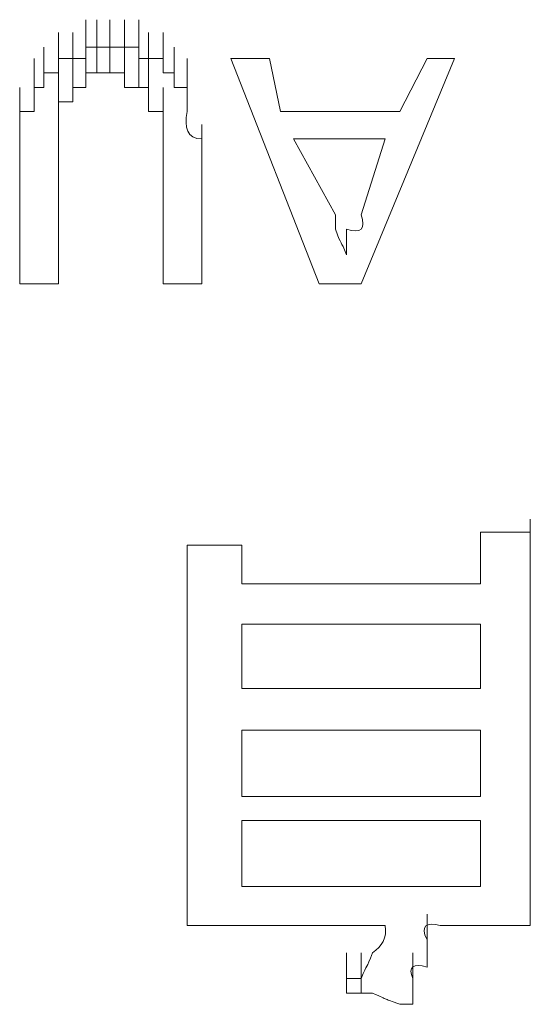
# Model space of a CAD drawing. Units: inches. Extents: x 245.6 to 333.7, y 10.2 to 62.5.
# Drawn here: x 260 to 260.1, y 29.9 to 30.1 of the extents above; entities that cross this region are included whole.
import ezdxf

# ---------------------------------------------------------------- set-up
doc = ezdxf.new("R2010")
doc.units = ezdxf.units.IN
doc.header["$MEASUREMENT"] = 0
doc.layers.add('图层 1', color=7, linetype='Continuous')

msp = doc.modelspace()

# ---------------------------------------------------------------- linework, layer by layer
at = {"layer": '图层 1', "lineweight": 0}
for points in [[(259.96828, 30.12943), (259.96828, 30.13528)], [(259.96828, 30.12943), (259.96828, 30.13528)], [(259.96828, 30.12943), (259.96828, 30.13528)], [(259.96828, 30.12943), (259.96828, 30.13528)], [(259.96828, 30.12943), (259.96828, 30.13528)], [(259.97069, 30.12943), (259.97069, 30.13528)], [(259.97069, 30.12943), (259.97069, 30.13528)], [(259.97069, 30.12943), (259.97069, 30.13528)], [(259.97069, 30.12943), (259.97069, 30.13528)], [(259.97069, 30.12943), (259.97069, 30.13528)], [(259.97069, 30.12943), (259.97069, 30.13528)], [(259.97069, 30.12943), (259.97069, 30.13528)], [(259.97069, 30.12943), (259.97069, 30.13528)], [(259.97069, 30.12943), (259.97069, 30.13528)], [(259.97345, 30.12943), (259.97345, 30.13528)], [(259.97345, 30.12943), (259.97345, 30.13528)], [(259.97345, 30.12943), (259.97345, 30.13528)], [(259.97345, 30.12943), (259.97345, 30.13528)], [(259.97345, 30.12943), (259.97345, 30.13528)], [(259.97345, 30.12943), (259.97345, 30.13528)], [(259.97345, 30.12943), (259.97345, 30.13528)], [(259.97345, 30.12943), (259.97345, 30.13528)], [(259.97655, 30.12943), (259.97655, 30.13528)], [(259.97655, 30.12943), (259.97655, 30.13528)], [(259.97655, 30.12943), (259.97655, 30.13528)], [(259.97655, 30.12943), (259.97655, 30.13528)], [(259.97655, 30.12943), (259.97655, 30.13528)], [(259.97655, 30.12943), (259.97655, 30.13528)], [(259.97655, 30.12943), (259.97655, 30.13528)], [(259.97655, 30.12943), (259.97655, 30.13528)], [(259.97965, 30.12943), (259.97965, 30.13528)], [(259.97965, 30.12943), (259.97965, 30.13528)], [(259.97965, 30.12943), (259.97965, 30.13528)], [(259.97965, 30.12943), (259.97965, 30.13528)], [(259.96243, 30.12702), (259.96243, 30.13253)], [(259.96243, 30.12702), (259.96243, 30.13253)], [(259.96243, 30.12702), (259.96243, 30.13253)], [(259.96243, 30.12702), (259.96243, 30.13253)], [(259.96243, 30.12702), (259.96243, 30.13253)], [(259.96243, 30.12702), (259.96243, 30.13253)], [(259.96243, 30.12702), (259.96243, 30.13253)], [(259.96243, 30.12702), (259.96243, 30.13253)], [(259.96243, 30.12702), (259.96243, 30.13253)], [(259.96243, 30.12702), (259.96243, 30.13253)], [(259.96243, 30.12702), (259.96243, 30.13253)], [(259.96553, 30.12702), (259.96553, 30.13253)], [(259.96553, 30.12702), (259.96553, 30.13253)], [(259.96553, 30.12702), (259.96553, 30.13253)], [(259.96553, 30.12702), (259.96553, 30.13253)], [(259.96553, 30.12702), (259.96553, 30.13253)], [(259.96553, 30.12702), (259.96553, 30.13253)], [(259.96553, 30.12702), (259.96553, 30.13253)], [(259.96553, 30.12702), (259.96553, 30.13253)], [(259.96553, 30.12702), (259.96553, 30.13253)], [(259.96553, 30.12702), (259.96553, 30.13253)], [(259.96553, 30.12702), (259.96553, 30.13253)], [(259.96828, 30.12702), (259.96828, 30.13253)], [(259.96828, 30.12702), (259.96828, 30.13253)], [(259.96828, 30.12702), (259.96828, 30.13253)], [(259.97965, 30.12702), (259.97965, 30.13253)], [(259.97965, 30.12702), (259.97965, 30.13253)], [(259.97965, 30.12702), (259.97965, 30.13253)], [(259.97965, 30.12702), (259.97965, 30.13253)], [(259.98172, 30.12702), (259.98172, 30.13253)], [(259.98172, 30.12702), (259.98172, 30.13253)], [(259.98172, 30.12702), (259.98172, 30.13253)], [(259.98172, 30.12702), (259.98172, 30.13253)], [(259.98172, 30.12702), (259.98172, 30.13253)], [(259.98172, 30.12702), (259.98172, 30.13253)], [(259.98172, 30.12702), (259.98172, 30.13253)], [(259.98172, 30.12702), (259.98172, 30.13253)], [(259.98172, 30.12702), (259.98172, 30.13253)], [(259.98172, 30.12702), (259.98172, 30.13253)], [(259.98172, 30.12702), (259.98172, 30.13253)], [(259.98482, 30.12702), (259.98482, 30.13253)], [(259.98482, 30.12702), (259.98482, 30.13253)], [(259.98482, 30.12702), (259.98482, 30.13253)], [(259.98482, 30.12702), (259.98482, 30.13253)], [(259.98482, 30.12702), (259.98482, 30.13253)], [(259.98482, 30.12702), (259.98482, 30.13253)], [(259.98482, 30.12702), (259.98482, 30.13253)], [(259.98482, 30.12702), (259.98482, 30.13253)], [(259.95933, 30.12391), (259.95933, 30.12943)], [(259.95933, 30.12391), (259.95933, 30.12943)], [(259.95933, 30.12391), (259.95933, 30.12943)], [(259.95933, 30.12391), (259.95933, 30.12943)], [(259.95933, 30.12391), (259.95933, 30.12943)], [(259.95933, 30.12391), (259.95933, 30.12943)], [(259.95933, 30.12391), (259.95933, 30.12943)], [(259.95933, 30.12391), (259.95933, 30.12943)], [(259.95933, 30.12391), (259.95933, 30.12943)], [(259.95933, 30.12391), (259.95933, 30.12943)], [(259.95933, 30.12391), (259.95933, 30.12943)], [(259.95933, 30.12391), (259.95933, 30.12943)], [(259.95933, 30.12391), (259.95933, 30.12943)], [(259.95933, 30.12391), (259.95933, 30.12943)], [(259.96243, 30.12391), (259.96243, 30.12943)], [(259.96828, 30.12702), (259.96828, 30.12943)], [(259.96828, 30.12943), (259.97069, 30.12943)], [(259.96828, 30.12391), (259.96828, 30.12943)], [(259.97069, 30.12943), (259.97345, 30.12943)], [(259.97069, 30.12391), (259.97069, 30.12943)], [(259.97069, 30.12391), (259.97069, 30.12943)], [(259.97069, 30.12391), (259.97069, 30.12943)], [(259.97069, 30.12391), (259.97069, 30.12943)], [(259.97069, 30.12391), (259.97069, 30.12943)], [(259.97069, 30.12391), (259.97069, 30.12943)], [(259.97069, 30.12391), (259.97069, 30.12943)], [(259.97069, 30.12391), (259.97069, 30.12943)], [(259.97069, 30.12391), (259.97069, 30.12943)], [(259.97069, 30.12391), (259.97069, 30.12943)], [(259.97069, 30.12391), (259.97069, 30.12943)], [(259.97069, 30.12391), (259.97069, 30.12943)], [(259.97345, 30.12943), (259.97655, 30.12943)], [(259.97345, 30.12391), (259.97345, 30.12943)], [(259.97345, 30.12391), (259.97345, 30.12943)], [(259.97345, 30.12391), (259.97345, 30.12943)], [(259.97345, 30.12391), (259.97345, 30.12943)], [(259.97345, 30.12391), (259.97345, 30.12943)], [(259.97345, 30.12391), (259.97345, 30.12943)], [(259.97345, 30.12391), (259.97345, 30.12943)], [(259.97345, 30.12391), (259.97345, 30.12943)], [(259.97345, 30.12391), (259.97345, 30.12943)], [(259.97345, 30.12391), (259.97345, 30.12943)], [(259.97345, 30.12391), (259.97345, 30.12943)], [(259.97345, 30.12391), (259.97345, 30.12943)], [(259.97655, 30.12943), (259.97965, 30.12943)], [(259.97655, 30.12391), (259.97655, 30.12943)], [(259.97655, 30.12391), (259.97655, 30.12943)], [(259.97655, 30.12391), (259.97655, 30.12943)], [(259.97655, 30.12391), (259.97655, 30.12943)], [(259.97655, 30.12391), (259.97655, 30.12943)], [(259.97655, 30.12391), (259.97655, 30.12943)], [(259.97655, 30.12391), (259.97655, 30.12943)], [(259.97655, 30.12391), (259.97655, 30.12943)], [(259.97655, 30.12391), (259.97655, 30.12943)], [(259.97965, 30.12943), (259.97965, 30.12702)], [(259.98482, 30.12391), (259.98482, 30.12943)], [(259.98482, 30.12391), (259.98482, 30.12943)], [(259.98482, 30.12391), (259.98482, 30.12943)], [(259.98482, 30.12391), (259.98482, 30.12943)], [(259.98723, 30.12391), (259.98723, 30.12943)], [(259.98723, 30.12391), (259.98723, 30.12943)], [(259.98723, 30.12391), (259.98723, 30.12943)], [(259.98723, 30.12391), (259.98723, 30.12943)], [(259.98723, 30.12391), (259.98723, 30.12943)], [(259.98723, 30.12391), (259.98723, 30.12943)], [(259.98723, 30.12391), (259.98723, 30.12943)], [(259.98723, 30.12391), (259.98723, 30.12943)], [(259.98723, 30.12391), (259.98723, 30.12943)], [(259.98723, 30.12391), (259.98723, 30.12943)], [(259.98723, 30.12391), (259.98723, 30.12943)], [(259.95726, 30.12081), (259.95726, 30.12702)], [(259.95726, 30.12081), (259.95726, 30.12702)], [(259.95726, 30.12081), (259.95726, 30.12702)], [(259.95726, 30.12081), (259.95726, 30.12702)], [(259.95726, 30.12081), (259.95726, 30.12702)], [(259.95726, 30.12081), (259.95726, 30.12702)], [(259.95726, 30.12081), (259.95726, 30.12702)], [(259.95726, 30.12081), (259.95726, 30.12702)], [(259.95726, 30.12081), (259.95726, 30.12702)], [(259.95726, 30.12081), (259.95726, 30.12702)], [(259.95726, 30.12081), (259.95726, 30.12702)], [(259.95933, 30.12081), (259.95933, 30.12702)], [(259.96243, 30.12391), (259.96243, 30.12702)], [(259.96243, 30.12702), (259.96553, 30.12702)], [(259.96553, 30.12702), (259.96828, 30.12702)], [(259.96553, 30.12081), (259.96553, 30.12702)], [(259.96553, 30.12081), (259.96553, 30.12702)], [(259.96553, 30.12081), (259.96553, 30.12702)], [(259.96553, 30.12081), (259.96553, 30.12702)], [(259.96553, 30.12081), (259.96553, 30.12702)], [(259.96553, 30.12081), (259.96553, 30.12702)], [(259.96553, 30.12081), (259.96553, 30.12702)], [(259.96553, 30.12081), (259.96553, 30.12702)], [(259.96553, 30.12081), (259.96553, 30.12702)], [(259.96553, 30.12081), (259.96553, 30.12702)], [(259.96553, 30.12081), (259.96553, 30.12702)], [(259.96553, 30.12081), (259.96553, 30.12702)], [(259.96553, 30.12081), (259.96553, 30.12702)], [(259.96553, 30.12081), (259.96553, 30.12702)], [(259.96553, 30.12081), (259.96553, 30.12702)], [(259.96828, 30.12081), (259.96828, 30.12702)], [(259.96828, 30.12081), (259.96828, 30.12702)], [(259.96828, 30.12081), (259.96828, 30.12702)], [(259.96828, 30.12081), (259.96828, 30.12702)], [(259.96828, 30.12081), (259.96828, 30.12702)], [(259.96828, 30.12081), (259.96828, 30.12702)], [(259.96828, 30.12081), (259.96828, 30.12702)], [(259.96828, 30.12081), (259.96828, 30.12702)], [(259.96828, 30.12081), (259.96828, 30.12702)], [(259.96828, 30.12081), (259.96828, 30.12702)], [(259.96828, 30.12081), (259.96828, 30.12702)], [(259.96828, 30.12081), (259.96828, 30.12702)], [(259.96828, 30.12081), (259.96828, 30.12702)], [(259.96828, 30.12081), (259.96828, 30.12702)], [(259.96828, 30.12081), (259.96828, 30.12702)], [(259.97655, 30.12081), (259.97655, 30.12702)], [(259.97655, 30.12081), (259.97655, 30.12702)], [(259.97655, 30.12081), (259.97655, 30.12702)], [(259.97655, 30.12081), (259.97655, 30.12702)], [(259.97965, 30.12702), (259.98172, 30.12702)], [(259.97965, 30.12081), (259.97965, 30.12702)], [(259.97965, 30.12081), (259.97965, 30.12702)], [(259.97965, 30.12081), (259.97965, 30.12702)], [(259.97965, 30.12081), (259.97965, 30.12702)], [(259.97965, 30.12081), (259.97965, 30.12702)], [(259.97965, 30.12081), (259.97965, 30.12702)], [(259.97965, 30.12081), (259.97965, 30.12702)], [(259.97965, 30.12081), (259.97965, 30.12702)], [(259.97965, 30.12081), (259.97965, 30.12702)], [(259.97965, 30.12081), (259.97965, 30.12702)], [(259.97965, 30.12081), (259.97965, 30.12702)], [(259.97965, 30.12081), (259.97965, 30.12702)], [(259.97965, 30.12081), (259.97965, 30.12702)], [(259.97965, 30.12081), (259.97965, 30.12702)], [(259.97965, 30.12081), (259.97965, 30.12702)], [(259.97965, 30.12081), (259.97965, 30.12702)], [(259.97965, 30.12081), (259.97965, 30.12702)], [(259.97965, 30.12081), (259.97965, 30.12702)], [(259.97965, 30.12081), (259.97965, 30.12702)], [(259.98172, 30.12702), (259.98482, 30.12702)], [(259.98172, 30.12081), (259.98172, 30.12702)], [(259.98172, 30.12081), (259.98172, 30.12702)], [(259.98172, 30.12081), (259.98172, 30.12702)], [(259.98172, 30.12081), (259.98172, 30.12702)], [(259.98172, 30.12081), (259.98172, 30.12702)], [(259.98172, 30.12081), (259.98172, 30.12702)], [(259.98482, 30.12702), (259.98482, 30.12391)], [(259.98723, 30.12081), (259.98723, 30.12702)], [(259.98723, 30.12081), (259.98723, 30.12702)], [(259.98723, 30.12081), (259.98723, 30.12702)], [(259.98723, 30.12081), (259.98723, 30.12702)], [(259.98723, 30.12081), (259.98723, 30.12702)], [(259.98723, 30.12081), (259.98723, 30.12702)], [(259.98723, 30.12081), (259.98723, 30.12702)], [(259.98999, 30.12081), (259.98999, 30.12702)], [(259.98999, 30.12081), (259.98999, 30.12702)], [(259.98999, 30.12081), (259.98999, 30.12702)], [(259.98999, 30.12081), (259.98999, 30.12702)], [(259.98999, 30.12081), (259.98999, 30.12702)], [(260.01824, 30.07878), (259.99929, 30.12702)], [(259.99929, 30.12702), (260.00756, 30.12702)], [(260.00756, 30.12702), (260.00997, 30.11565)], [(260.04718, 30.12702), (260.02719, 30.07878)], [(260.03546, 30.11565), (260.04132, 30.12702)], [(260.04132, 30.12702), (260.04718, 30.12702)], [(259.95726, 30.11771), (259.95726, 30.12391)], [(259.95726, 30.11771), (259.95726, 30.12391)], [(259.95726, 30.11771), (259.95726, 30.12391)], [(259.95726, 30.11771), (259.95726, 30.12391)], [(259.95726, 30.11771), (259.95726, 30.12391)], [(259.95726, 30.11771), (259.95726, 30.12391)], [(259.95726, 30.11771), (259.95726, 30.12391)], [(259.95726, 30.11771), (259.95726, 30.12391)], [(259.95726, 30.11771), (259.95726, 30.12391)], [(259.95726, 30.11771), (259.95726, 30.12391)], [(259.95726, 30.11771), (259.95726, 30.12391)], [(259.95933, 30.12081), (259.95933, 30.12391)], [(259.95933, 30.12391), (259.96243, 30.12391)], [(259.96243, 30.11771), (259.96243, 30.12391)], [(259.96243, 30.11771), (259.96243, 30.12391)], [(259.96243, 30.11771), (259.96243, 30.12391)], [(259.96243, 30.11771), (259.96243, 30.12391)], [(259.96243, 30.11771), (259.96243, 30.12391)], [(259.96243, 30.11771), (259.96243, 30.12391)], [(259.96243, 30.11771), (259.96243, 30.12391)], [(259.96243, 30.11771), (259.96243, 30.12391)], [(259.96243, 30.11771), (259.96243, 30.12391)], [(259.96243, 30.11771), (259.96243, 30.12391)], [(259.96553, 30.11771), (259.96553, 30.12391)], [(259.96553, 30.11771), (259.96553, 30.12391)], [(259.96553, 30.11771), (259.96553, 30.12391)], [(259.96553, 30.11771), (259.96553, 30.12391)], [(259.96553, 30.11771), (259.96553, 30.12391)], [(259.96553, 30.11771), (259.96553, 30.12391)], [(259.96553, 30.11771), (259.96553, 30.12391)], [(259.97069, 30.12391), (259.96828, 30.12391)], [(259.96828, 30.12391), (259.96828, 30.12081)], [(259.97345, 30.12391), (259.97069, 30.12391)], [(259.97655, 30.12391), (259.97345, 30.12391)], [(259.97655, 30.12081), (259.97655, 30.12391)], [(259.98172, 30.11771), (259.98172, 30.12391)], [(259.98172, 30.11771), (259.98172, 30.12391)], [(259.98172, 30.11771), (259.98172, 30.12391)], [(259.98172, 30.11771), (259.98172, 30.12391)], [(259.98172, 30.11771), (259.98172, 30.12391)], [(259.98172, 30.11771), (259.98172, 30.12391)], [(259.98172, 30.11771), (259.98172, 30.12391)], [(259.98172, 30.11771), (259.98172, 30.12391)], [(259.98172, 30.11771), (259.98172, 30.12391)], [(259.98172, 30.11771), (259.98172, 30.12391)], [(259.98172, 30.11771), (259.98172, 30.12391)], [(259.98172, 30.11771), (259.98172, 30.12391)], [(259.98172, 30.11771), (259.98172, 30.12391)], [(259.98172, 30.11771), (259.98172, 30.12391)], [(259.98172, 30.11771), (259.98172, 30.12391)], [(259.98172, 30.11771), (259.98172, 30.12391)], [(259.98172, 30.11771), (259.98172, 30.12391)], [(259.98172, 30.11771), (259.98172, 30.12391)], [(259.98482, 30.12391), (259.98723, 30.12391)], [(259.98723, 30.12391), (259.98723, 30.12081)], [(259.98999, 30.11771), (259.98999, 30.12391)], [(259.98999, 30.11771), (259.98999, 30.12391)], [(259.98999, 30.11771), (259.98999, 30.12391)], [(259.98999, 30.11771), (259.98999, 30.12391)], [(259.98999, 30.11771), (259.98999, 30.12391)], [(259.98999, 30.11771), (259.98999, 30.12391)], [(259.98999, 30.11771), (259.98999, 30.12391)], [(259.98999, 30.11771), (259.98999, 30.12391)], [(259.98999, 30.11771), (259.98999, 30.12391)], [(259.98999, 30.11771), (259.98999, 30.12391)], [(259.98999, 30.11771), (259.98999, 30.12391)], [(259.95416, 30.11565), (259.95416, 30.12081)], [(259.95416, 30.11565), (259.95416, 30.12081)], [(259.95416, 30.11565), (259.95416, 30.12081)], [(259.95416, 30.11565), (259.95416, 30.12081)], [(259.95416, 30.11565), (259.95416, 30.12081)], [(259.95416, 30.11565), (259.95416, 30.12081)], [(259.95416, 30.11565), (259.95416, 30.12081)], [(259.95416, 30.11565), (259.95416, 30.12081)], [(259.95416, 30.11565), (259.95416, 30.12081)], [(259.95726, 30.11771), (259.95726, 30.12081)], [(259.95726, 30.12081), (259.95933, 30.12081)], [(259.96243, 30.11565), (259.96243, 30.12081)], [(259.96243, 30.11565), (259.96243, 30.12081)], [(259.96243, 30.11565), (259.96243, 30.12081)], [(259.96243, 30.11565), (259.96243, 30.12081)], [(259.96243, 30.11565), (259.96243, 30.12081)], [(259.96243, 30.11565), (259.96243, 30.12081)], [(259.96243, 30.11565), (259.96243, 30.12081)], [(259.96243, 30.11565), (259.96243, 30.12081)], [(259.96243, 30.11565), (259.96243, 30.12081)], [(259.96243, 30.11565), (259.96243, 30.12081)], [(259.96243, 30.11565), (259.96243, 30.12081)], [(259.96243, 30.11565), (259.96243, 30.12081)], [(259.96243, 30.11565), (259.96243, 30.12081)], [(259.96243, 30.11565), (259.96243, 30.12081)], [(259.96243, 30.11565), (259.96243, 30.12081)], [(259.96828, 30.12081), (259.96553, 30.12081)], [(259.96553, 30.12081), (259.96553, 30.11771)], [(259.97965, 30.12081), (259.97655, 30.12081)], [(259.98172, 30.12081), (259.97965, 30.12081)], [(259.98172, 30.11565), (259.98172, 30.12081)], [(259.98172, 30.11565), (259.98172, 30.12081)], [(259.98172, 30.11565), (259.98172, 30.12081)], [(259.98172, 30.11771), (259.98172, 30.12081)], [(259.98482, 30.11565), (259.98482, 30.12081)], [(259.98482, 30.11565), (259.98482, 30.12081)], [(259.98482, 30.11565), (259.98482, 30.12081)], [(259.98482, 30.11565), (259.98482, 30.12081)], [(259.98482, 30.11565), (259.98482, 30.12081)], [(259.98482, 30.11565), (259.98482, 30.12081)], [(259.98482, 30.11565), (259.98482, 30.12081)], [(259.98482, 30.11565), (259.98482, 30.12081)], [(259.98482, 30.11565), (259.98482, 30.12081)], [(259.98482, 30.11565), (259.98482, 30.12081)], [(259.98482, 30.11565), (259.98482, 30.12081)], [(259.98723, 30.12081), (259.98999, 30.12081)], [(259.98999, 30.12081), (259.98999, 30.11771)], [(259.98999, 30.11565), (259.98999, 30.12081)], [(259.98999, 30.11565), (259.98999, 30.12081)], [(259.98999, 30.11565), (259.98999, 30.12081)], [(259.98999, 30.11565), (259.98999, 30.12081)], [(259.98999, 30.11565), (259.98999, 30.12081)], [(259.98999, 30.11565), (259.98999, 30.12081)], [(259.98999, 30.11565), (259.98999, 30.12081)], [(259.98999, 30.11565), (259.98999, 30.12081)], [(259.98999, 30.11565), (259.98999, 30.12081)], [(259.95416, 30.11289), (259.95416, 30.11771)], [(259.95416, 30.11289), (259.95416, 30.11771)], [(259.95416, 30.11289), (259.95416, 30.11771)], [(259.95416, 30.11289), (259.95416, 30.11771)], [(259.95416, 30.11289), (259.95416, 30.11771)], [(259.95416, 30.11289), (259.95416, 30.11771)], [(259.95726, 30.11565), (259.95726, 30.11771)], [(259.96553, 30.11771), (259.96243, 30.11771)], [(259.96243, 30.11771), (259.96243, 30.11565)], [(259.96243, 30.11289), (259.96243, 30.11771)], [(259.96243, 30.11289), (259.96243, 30.11771)], [(259.98172, 30.11565), (259.98172, 30.11771)], [(259.98482, 30.11289), (259.98482, 30.11771)], [(259.98482, 30.11289), (259.98482, 30.11771)], [(259.98999, 30.11771), (259.98999, 30.11565)], [(259.95416, 30.11289), (259.95416, 30.11565)], [(259.95416, 30.11565), (259.95726, 30.11565)], [(259.96243, 30.11565), (259.96243, 30.11289)], [(259.98482, 30.11565), (259.98172, 30.11565)], [(259.98482, 30.11289), (259.98482, 30.11565)], [(260.00997, 30.11565), (260.03546, 30.11565)], [(259.95416, 30.11289), (259.95416, 30.10979)], [(259.96243, 30.11289), (259.96243, 30.10979)], [(259.98482, 30.10979), (259.98482, 30.11289)], [(259.99309, 30.10703), (259.99309, 30.11289)], [(259.95416, 30.10979), (259.95416, 30.10703)], [(259.99309, 30.10703), (259.99309, 30.10979)], [(260.01273, 30.10979), (260.03236, 30.10979)], [(260.01273, 30.10979), (260.02168, 30.0936)], [(260.02719, 30.0936), (260.03236, 30.10979)], [(259.95416, 30.10703), (259.95416, 30.07878)], [(259.99309, 30.10703), (259.99309, 30.07878)], [(259.96243, 30.10462), (259.96243, 30.07878)], [(259.98482, 30.10462), (259.98482, 30.07878)], [(260.02168, 30.0905), (260.02168, 30.0936)], [(260.02409, 30.08499), (260.02409, 30.0905)], [(259.95416, 30.07878), (259.96243, 30.07878)], [(259.98482, 30.07878), (259.99309, 30.07878)], [(260.02719, 30.07878), (260.01824, 30.07878)], [(260.06337, 30.02297), (260.06337, 30.02849)], [(260.05269, 30.02573), (260.05269, 30.01471)], [(260.05269, 30.02573), (260.06337, 30.02573)], [(260.06337, 30.02573), (260.06337, 30.02297)], [(259.98999, 30.02297), (260.0017, 30.02297)], [(260.0017, 30.02297), (260.0017, 30.01471)], [(260.06337, 30.02297), (260.06337, 30.01987)], [(260.06337, 30.01677), (260.06337, 30.02297)], [(260.06337, 30.01987), (260.06337, 30.01677)], [(260.06337, 30.01677), (260.06337, 30.01471)], [(260.0017, 30.01471), (260.05269, 30.01471)], [(260.06337, 30.01471), (260.06337, 30.01195)], [(260.06337, 30.01195), (260.06337, 30.00954)], [(259.98999, 30.00954), (259.98999, 29.94994)], [(260.06337, 30.00954), (260.06337, 29.94994)], [(260.05269, 30.00609), (260.0017, 30.00609)], [(260.0017, 30.00609), (260.0017, 29.99231)], [(260.05269, 29.99231), (260.05269, 30.00609)], [(260.0017, 29.99231), (260.05269, 29.99231)], [(260.05269, 29.98336), (260.0017, 29.98336)], [(260.0017, 29.98336), (260.0017, 29.96923)], [(260.05269, 29.96923), (260.05269, 29.98336)], [(260.0017, 29.96923), (260.05269, 29.96923)], [(260.05269, 29.96406), (260.0017, 29.96406)], [(260.0017, 29.96406), (260.0017, 29.94994)], [(260.05269, 29.94994), (260.05269, 29.96406)], [(260.0017, 29.94994), (260.05269, 29.94994)], [(259.98999, 29.94167), (259.98999, 29.94408)], [(260.04132, 29.93857), (260.04132, 29.94408)], [(260.06337, 29.94408), (260.06337, 29.94167)], [(259.99309, 29.94167), (259.98999, 29.94167)], [(259.99619, 29.94167), (259.99309, 29.94167)], [(259.99929, 29.94167), (259.99619, 29.94167)], [(260.0017, 29.94167), (259.99929, 29.94167)], [(260.01548, 29.94167), (260.03236, 29.94167)], [(260.04132, 29.93581), (260.04132, 29.94167)], [(260.04718, 29.94167), (260.04408, 29.94167)], [(260.04924, 29.94167), (260.04718, 29.94167)], [(260.05269, 29.94167), (260.04924, 29.94167)], [(260.0551, 29.94167), (260.05269, 29.94167)], [(260.0582, 29.94167), (260.0551, 29.94167)], [(260.04132, 29.93857), (260.04132, 29.93581)], [(260.02409, 29.9303), (260.02409, 29.93581)], [(260.02719, 29.9303), (260.02719, 29.93581)], [(260.02719, 29.9303), (260.02719, 29.93581)], [(260.02719, 29.9303), (260.02719, 29.93581)], [(260.02719, 29.9303), (260.02719, 29.93581)], [(260.02719, 29.9303), (260.02719, 29.93581)], [(260.02719, 29.9303), (260.02719, 29.93581)], [(260.02719, 29.9303), (260.02719, 29.93581)], [(260.02719, 29.9303), (260.02719, 29.93581)], [(260.02719, 29.9303), (260.02719, 29.93581)], [(260.03822, 29.9303), (260.03822, 29.93581)], [(260.04132, 29.93581), (260.04132, 29.93271)], [(260.02409, 29.9272), (260.02409, 29.93271)], [(260.02409, 29.9272), (260.02409, 29.93271)], [(260.02409, 29.9272), (260.02409, 29.93271)], [(260.02409, 29.9272), (260.02409, 29.93271)], [(260.02409, 29.9272), (260.02409, 29.93271)], [(260.02409, 29.9272), (260.02409, 29.93271)], [(260.02409, 29.9272), (260.02409, 29.93271)], [(260.02409, 29.9272), (260.02409, 29.93271)], [(260.02409, 29.9272), (260.02409, 29.93271)], [(260.02409, 29.9272), (260.02409, 29.93271)], [(260.02409, 29.9272), (260.02409, 29.93271)], [(260.02409, 29.9272), (260.02409, 29.93271)], [(260.02409, 29.9272), (260.02409, 29.93271)], [(260.02409, 29.9272), (260.02409, 29.93271)], [(260.02409, 29.9272), (260.02409, 29.93271)], [(260.02409, 29.9272), (260.02409, 29.93271)], [(260.02409, 29.9272), (260.02409, 29.93271)], [(260.02409, 29.9272), (260.02409, 29.93271)], [(260.02409, 29.9272), (260.02409, 29.93271)], [(260.02409, 29.9272), (260.02409, 29.93271)], [(260.02409, 29.9272), (260.02409, 29.93271)], [(260.02409, 29.9272), (260.02409, 29.93271)], [(260.02409, 29.9272), (260.02409, 29.93271)], [(260.02409, 29.9272), (260.02409, 29.93271)], [(260.02409, 29.9272), (260.02409, 29.93271)], [(260.02409, 29.9272), (260.02409, 29.93271)], [(260.02409, 29.9272), (260.02409, 29.93271)], [(260.02409, 29.9272), (260.02409, 29.93271)], [(260.02409, 29.9272), (260.02409, 29.93271)], [(260.02409, 29.9272), (260.02409, 29.93271)], [(260.02409, 29.9272), (260.02409, 29.93271)], [(260.02409, 29.9272), (260.02409, 29.93271)], [(260.02409, 29.9272), (260.02409, 29.93271)], [(260.02409, 29.9272), (260.02409, 29.93271)], [(260.02409, 29.9272), (260.02409, 29.93271)], [(260.02409, 29.9272), (260.02409, 29.93271)], [(260.02409, 29.9272), (260.02409, 29.93271)], [(260.02409, 29.9272), (260.02409, 29.93271)], [(260.02409, 29.9272), (260.02409, 29.93271)], [(260.02409, 29.9272), (260.02409, 29.93271)], [(260.02409, 29.9272), (260.02409, 29.93271)], [(260.02409, 29.9272), (260.02409, 29.93271)], [(260.02409, 29.9272), (260.02409, 29.93271)], [(260.02409, 29.9272), (260.02409, 29.93271)], [(260.02409, 29.9272), (260.02409, 29.93271)], [(260.02409, 29.9272), (260.02409, 29.93271)], [(260.02409, 29.9272), (260.02409, 29.93271)], [(260.02409, 29.9272), (260.02409, 29.93271)], [(260.02409, 29.9272), (260.02409, 29.93271)], [(260.02409, 29.9272), (260.02409, 29.93271)], [(260.02409, 29.9272), (260.02409, 29.93271)], [(260.02409, 29.9272), (260.02409, 29.93271)], [(260.02409, 29.9272), (260.02409, 29.93271)], [(260.02409, 29.9272), (260.02409, 29.93271)], [(260.02409, 29.9272), (260.02409, 29.93271)], [(260.02409, 29.9272), (260.02409, 29.93271)], [(260.02409, 29.9272), (260.02409, 29.93271)], [(260.02409, 29.9272), (260.02409, 29.93271)], [(260.02409, 29.9272), (260.02409, 29.93271)], [(260.02409, 29.9272), (260.02409, 29.93271)], [(260.02409, 29.9272), (260.02409, 29.93271)], [(260.02409, 29.9272), (260.02409, 29.93271)], [(260.02409, 29.9272), (260.02409, 29.93271)], [(260.02409, 29.9272), (260.02409, 29.93271)], [(260.02409, 29.9272), (260.02409, 29.93271)], [(260.02409, 29.9272), (260.02409, 29.93271)], [(260.02409, 29.9272), (260.02409, 29.93271)], [(260.02409, 29.9272), (260.02409, 29.93271)], [(260.02409, 29.9272), (260.02409, 29.93271)], [(260.02719, 29.9272), (260.02719, 29.93271)], [(260.03822, 29.9272), (260.03822, 29.93271)], [(260.02719, 29.9303), (260.02409, 29.9303)], [(260.02409, 29.9272), (260.02409, 29.9303)], [(260.03822, 29.9303), (260.03822, 29.9272)], [(260.02409, 29.9272), (260.02719, 29.9272)], [(260.02961, 29.9272), (260.02719, 29.9272)], [(260.03822, 29.9272), (260.03822, 29.92479)], [(260.03822, 29.92479), (260.03546, 29.92479)]]:
    msp.add_lwpolyline(points, dxfattribs=at)
for points in [[(259.99309, 30.10979), (259.98999, 30.10979), (259.9893, 30.1122), (259.98999, 30.11565)], [(259.96243, 30.10979), (259.96243, 30.10841), (259.96243, 30.10634), (259.96243, 30.10462)], [(259.98482, 30.10462), (259.98482, 30.10634), (259.98482, 30.10841), (259.98482, 30.10979)], [(260.02719, 30.0936), (260.02823, 30.0905), (260.02719, 30.08946), (260.02409, 30.0905)], [(260.02409, 30.08499), (260.02272, 30.08843), (260.02306, 30.08671), (260.02168, 30.0905)], [(260.02409, 30.0905), (260.02409, 30.08877), (260.02409, 30.08671), (260.02409, 30.08499)], [(259.98999, 30.01677), (259.98999, 30.01884), (259.98999, 30.02056), (259.98999, 30.02297)], [(259.98999, 30.00954), (259.98999, 30.01195), (259.98999, 30.01471), (259.98999, 30.01677)], [(259.98999, 29.94408), (259.98999, 29.94615), (259.98999, 29.94822), (259.98999, 29.94994)], [(260.06337, 29.94994), (260.06337, 29.94822), (260.06337, 29.94615), (260.06337, 29.94408)], [(260.00756, 29.94167), (260.00515, 29.94167), (260.00446, 29.94167), (260.0017, 29.94167)], [(260.01548, 29.94167), (260.01307, 29.94167), (260.00997, 29.94167), (260.00756, 29.94167)], [(260.02961, 29.93581), (260.03167, 29.93719), (260.03271, 29.93891), (260.03236, 29.94167)], [(260.04408, 29.94167), (260.04132, 29.94236), (260.0396, 29.94167), (260.04132, 29.93857)], [(260.06337, 29.94167), (260.06199, 29.94167), (260.05958, 29.94167), (260.0582, 29.94167)], [(260.02719, 29.9303), (260.02857, 29.93375), (260.02823, 29.93202), (260.02961, 29.93581)], [(260.04132, 29.93271), (260.03822, 29.93375), (260.03719, 29.93271), (260.03822, 29.9303)], [(260.03546, 29.92479), (260.03167, 29.92617), (260.0334, 29.92548), (260.02961, 29.9272)]]:
    msp.add_open_spline(points, degree=3, dxfattribs=at)

doc.saveas('drawing.dxf')
